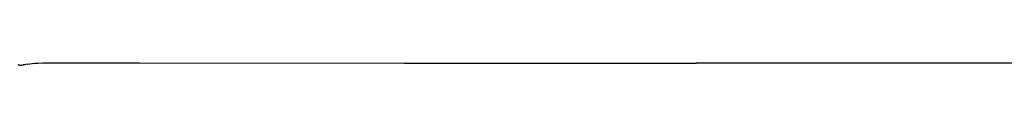
# Model space of a CAD drawing. Units: metres. Extents: x -0.93 to 1.79, y 0.1 to 0.78.
# Drawn here: x -0.75 to -0.58, y 0.61 to 0.61 of the extents above; entities that cross this region are included whole.
import ezdxf

# ---------------------------------------------------------------- set-up
doc = ezdxf.new("R2010")
doc.units = ezdxf.units.M
doc.header["$MEASUREMENT"] = 0

# ---------------------------------------------------------------- blocks, each defined once
blk = doc.blocks.new('ad52f8b5-0d92-4bd1-8d06-1331526d9843')
for p, q in [((-0.74213, 0.60969), (-0.73174, 0.60969)), ((-0.73174, 0.60969), (-0.68582, 0.60965)), ((-0.68582, 0.60965), (-0.63513, 0.60961))]:
    blk.add_line(p, q)
for points in [[(-0.75281, 0.60938, 0), (-0.7527, 0.60936, 0), (-0.75258, 0.60933, 0), (-0.75253, 0.60928, 0), (-0.75241, 0.60927, 0), (-0.75226, 0.60927, 0)], [(-0.75226, 0.60927, 0), (-0.75209, 0.60928, 0), (-0.7519, 0.60931, 0)], [(-0.7511, 0.60946, 0), (-0.75141, 0.6094, 0), (-0.75167, 0.60935, 0), (-0.7519, 0.60931, 0)], [(-0.7511, 0.60946, 0), (-0.75075, 0.60951, 0), (-0.75035, 0.60956, 0), (-0.7499, 0.6096, 0)], [(-0.7499, 0.6096, 0), (-0.74934, 0.60964, 0), (-0.74851, 0.60966, 0), (-0.74718, 0.60968, 0), (-0.74513, 0.60968, 0), (-0.74213, 0.60969, 0)], [(-0.57478, 0.60963, 0), (-0.60191, 0.6096, 0), (-0.63513, 0.60961, 0)]]:
    blk.add_polyline3d(points)

msp = doc.modelspace()

# ---------------------------------------------------------------- block references
msp.add_blockref('ad52f8b5-0d92-4bd1-8d06-1331526d9843', (0, 0))

doc.saveas('drawing.dxf')
